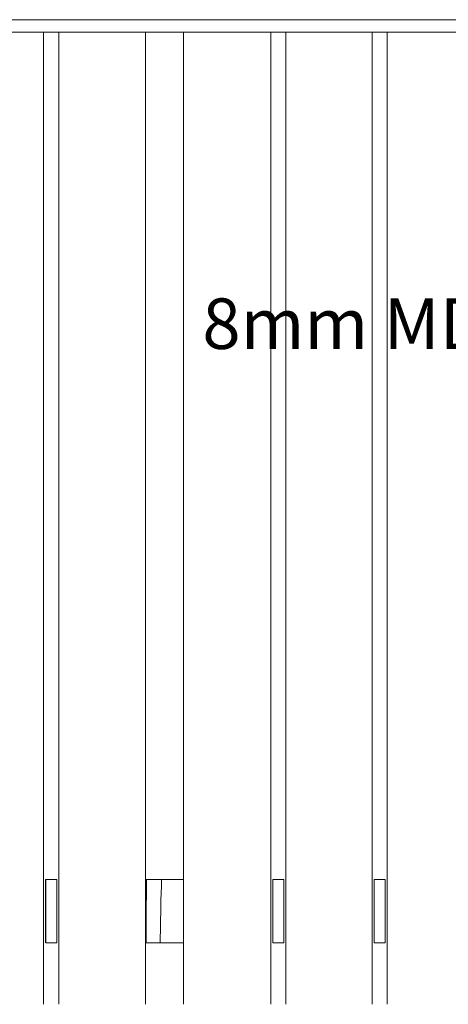
# Model space of a CAD drawing. Units: millimetres. Extents: x -57102 to -40539, y 3151 to 6303.
# Drawn here: x -48967 to -48628, y 3151 to 3931 of the extents above; entities that cross this region are included whole.
import ezdxf

# ---------------------------------------------------------------- set-up
doc = ezdxf.new("R2010")
doc.units = ezdxf.units.MM
doc.header["$MEASUREMENT"] = 0
doc.linetypes.add('KAUSS punktiirjoon L', pattern=[4.233333, 2.116667, -2.116667])
doc.linetypes.add('Wipeout_Contour', pattern=[1000, 0, -1000])
for name, color, linetype, lineweight, true_color in [('2_RAAMATUKOGU MÄNGUVÕRK_2_0_Pen_No__245', 7, 'Continuous', 13, 0x474874), ('2_RAAMATUKOGU MÄNGUVÕRK_2_SA - RIPPLAED_Pen_No__87', 7, 'Continuous', 9, 0x8a8a8a), ('2_RAAMATUKOGU MÄNGUVÕRK_2_SA - TREPP - piire_Pen_No__87', 7, 'Continuous', 9, 0x8a8a8a)]:
    doc.layers.add(name, color=color, linetype=linetype, lineweight=lineweight, true_color=true_color)
for name, color, linetype in [('2_RAAMATUKOGU MÄNGUVÕRK_2_SA - RIPPLAED', 7, 'Continuous'), ('2_RAAMATUKOGU MÄNGUVÕRK_2_SA - TREPP - konstruktsioon', 7, 'Continuous'), ('2_RAAMATUKOGU MÄNGUVÕRK_2_SA - TREPP - piire', 7, 'Continuous')]:
    doc.layers.add(name, color=color, linetype=linetype)
doc.layers.add('2_RAAMATUKOGU MÄNGUVÕRK_2_SA - RIPPLAED_Pen_No__18', color=9, linetype='Continuous', lineweight=13)
doc.styles.add('GENERATED_STYLE_1', font='txt')

# ---------------------------------------------------------------- blocks, each defined once
blk = doc.blocks.new('*X69', base_point=(-53577.91, -783.93))
at = {"layer": '2_RAAMATUKOGU MÄNGUVÕRK_2_SA - RIPPLAED_Pen_No__18', "color": 9, "linetype": 'Continuous', "lineweight": 13}
for p, q in [((-48855.33, 3244.93), (-48855.52, 3239.38)), ((-48855.15, 3250), (-48855.33, 3244.93)), ((-48855.52, 3239.38), (-48855.69, 3233.84)), ((-48855.85, 3228.28), (-48856.44, 3200)), ((-48855.69, 3233.84), (-48855.85, 3228.28))]:
    blk.add_line(p, q, dxfattribs=at)
blk = doc.blocks.new('*X72', base_point=(-53577.91, -783.93))
at = {"layer": '2_RAAMATUKOGU MÄNGUVÕRK_2_SA - RIPPLAED_Pen_No__18', "color": 9, "linetype": 'Continuous', "lineweight": 13}
for p, q in [((-48867.24, 3250), (-48867.3, 3217.02)), ((-48867.3, 3217.02), (-48867.33, 3200))]:
    blk.add_line(p, q, dxfattribs=at)

msp = doc.modelspace()

# ---------------------------------------------------------------- wipeouts: each hides what was drawn before it
at = {"color": 254, "linetype": 'Wipeout_Contour', "lineweight": 0, "ltscale": 202269.290311}
msp.add_wipeout([(-53003.78, 3921), (-47824.78, 3921), (-47824.78, 3931), (-53003.78, 3931)], dxfattribs=at).dxf.layer = '2_RAAMATUKOGU MÄNGUVÕRK_2_SA - TREPP - piire'
at = {"color": 254, "linetype": 'Wipeout_Contour', "lineweight": 0, "ltscale": 196173.648347}
msp.add_wipeout([(-48938.36, 3200), (-48942.61, 3200), (-48942.61, 3151.27), (-48938.36, 3151.27)], dxfattribs=at).dxf.layer = '2_RAAMATUKOGU MÄNGUVÕRK_2_SA - TREPP - piire'
at = {"color": 254, "linetype": 'Wipeout_Contour', "lineweight": 0, "ltscale": 195809.234875}
msp.add_wipeout([(-48852.94, 3200), (-48852.94, 3151.27), (-48845.44, 3151.27), (-48845.44, 3200)], dxfattribs=at).dxf.layer = '2_RAAMATUKOGU MÄNGUVÕRK_2_SA - TREPP - piire'
at = {"color": 254, "linetype": 'Wipeout_Contour', "lineweight": 0, "ltscale": 195455.830385}
msp.add_wipeout([(-48762.77, 3151.27), (-48758.53, 3151.27), (-48758.53, 3200), (-48762.77, 3200)], dxfattribs=at).dxf.layer = '2_RAAMATUKOGU MÄNGUVÕRK_2_SA - TREPP - piire'
at = {"color": 254, "linetype": 'Wipeout_Contour', "lineweight": 0, "ltscale": 195135.842684}
msp.add_wipeout([(-48682.61, 3200), (-48682.61, 3151.27), (-48678.36, 3151.27), (-48678.36, 3200)], dxfattribs=at).dxf.layer = '2_RAAMATUKOGU MÄNGUVÕRK_2_SA - TREPP - piire'

# ---------------------------------------------------------------- next in the draw order: linework, layer by layer
at = {"layer": '2_RAAMATUKOGU MÄNGUVÕRK_2_SA - TREPP - piire_Pen_No__87', "color": 252, "linetype": 'Continuous', "lineweight": 9, "true_color": 0x8a8a8a}
msp.add_line((-47824.78, 3931), (-53003.78, 3931), dxfattribs=at)

# ---------------------------------------------------------------- next in the draw order: wipeouts: each hides what was drawn before it
at = {"color": 254, "linetype": 'Wipeout_Contour', "lineweight": 0, "ltscale": 196291.163778}
msp.add_wipeout([(-48942.61, 3250), (-48938.36, 3250), (-48938.36, 3921), (-48942.61, 3921)], dxfattribs=at).dxf.layer = '2_RAAMATUKOGU MÄNGUVÕRK_2_SA - TREPP - piire'
at = {"color": 254, "linetype": 'Wipeout_Contour', "lineweight": 0, "ltscale": 195926.968778}
msp.add_wipeout([(-48852.94, 3921), (-48852.94, 3250), (-48845.44, 3250), (-48845.44, 3921)], dxfattribs=at).dxf.layer = '2_RAAMATUKOGU MÄNGUVÕRK_2_SA - TREPP - piire'
at = {"color": 254, "linetype": 'Wipeout_Contour', "lineweight": 0, "ltscale": 195573.776885}
msp.add_wipeout([(-48758.53, 3921), (-48762.77, 3921), (-48762.77, 3250), (-48758.53, 3250)], dxfattribs=at).dxf.layer = '2_RAAMATUKOGU MÄNGUVÕRK_2_SA - TREPP - piire'
at = {"color": 254, "linetype": 'Wipeout_Contour', "lineweight": 0, "ltscale": 195253.982386}
msp.add_wipeout([(-48678.36, 3921), (-48682.61, 3921), (-48682.61, 3250), (-48678.36, 3250)], dxfattribs=at).dxf.layer = '2_RAAMATUKOGU MÄNGUVÕRK_2_SA - TREPP - piire'
at = {"color": 254, "linetype": 'Wipeout_Contour', "lineweight": 0, "ltscale": 195839.171709}
msp.add_wipeout([(-48860.44, 3200), (-48860.44, 3151.27), (-48852.94, 3151.27), (-48852.94, 3200)], dxfattribs=at).dxf.layer = '2_RAAMATUKOGU MÄNGUVÕRK_2_SA - TREPP - piire'

# ---------------------------------------------------------------- next in the draw order: wipeouts: each hides what was drawn before it
at = {"color": 254, "linetype": 'Wipeout_Contour', "lineweight": 0, "ltscale": 196295.203523}
msp.add_wipeout([(-48946.85, 3921), (-48946.85, 3151.27), (-48942.61, 3151.27), (-48942.61, 3921)], dxfattribs=at).dxf.layer = '2_RAAMATUKOGU MÄNGUVÕRK_2_SA - TREPP - piire'
at = {"color": 254, "linetype": 'Wipeout_Contour', "lineweight": 0, "ltscale": 294354.215303}
msp.add_wipeout([(-48938.36, 3250), (-48938.18, 3200), (-48938.36, 3151.27), (-48936.61, 3151.27), (-48936.61, 3921), (-48938.36, 3921)], dxfattribs=at).dxf.layer = '2_RAAMATUKOGU MÄNGUVÕRK_2_SA - TREPP - piire'
at = {"color": 254, "linetype": 'Wipeout_Contour', "lineweight": 0, "ltscale": 195956.887591}
msp.add_wipeout([(-48852.94, 3921), (-48860.44, 3921), (-48860.44, 3250), (-48852.94, 3250)], dxfattribs=at).dxf.layer = '2_RAAMATUKOGU MÄNGUVÕRK_2_SA - TREPP - piire'
at = {"color": 254, "linetype": 'Wipeout_Contour', "lineweight": 0, "ltscale": 391685.197155}
msp.add_wipeout([(-48845.44, 3250), (-48840.52, 3250), (-48840.52, 3200), (-48845.44, 3200), (-48845.44, 3151.27), (-48839.95, 3151.27), (-48839.95, 3921), (-48845.44, 3921)], dxfattribs=at).dxf.layer = '2_RAAMATUKOGU MÄNGUVÕRK_2_SA - TREPP - piire'
at = {"color": 254, "linetype": 'Wipeout_Contour', "lineweight": 0, "ltscale": 195577.769227}
msp.add_wipeout([(-48767.02, 3151.27), (-48762.77, 3151.27), (-48762.77, 3921), (-48767.02, 3921)], dxfattribs=at).dxf.layer = '2_RAAMATUKOGU MÄNGUVÕRK_2_SA - TREPP - piire'
at = {"color": 254, "linetype": 'Wipeout_Contour', "lineweight": 0, "ltscale": 293277.895698}
msp.add_wipeout([(-48758.35, 3200), (-48758.53, 3151.27), (-48756.77, 3151.27), (-48756.77, 3921), (-48758.53, 3921), (-48758.53, 3250)], dxfattribs=at).dxf.layer = '2_RAAMATUKOGU MÄNGUVÕRK_2_SA - TREPP - piire'
at = {"color": 254, "linetype": 'Wipeout_Contour', "lineweight": 0, "ltscale": 195257.953543}
msp.add_wipeout([(-48686.85, 3921), (-48686.85, 3151.27), (-48682.61, 3151.27), (-48682.61, 3921)], dxfattribs=at).dxf.layer = '2_RAAMATUKOGU MÄNGUVÕRK_2_SA - TREPP - piire'
at = {"color": 254, "linetype": 'Wipeout_Contour', "lineweight": 0, "ltscale": 341580.999392}
msp.add_wipeout([(-48678.36, 3200), (-48678.36, 3151.27), (-48676.61, 3151.27), (-48676.61, 3921), (-48678.36, 3921), (-48678.36, 3250), (-48678.18, 3200)], dxfattribs=at).dxf.layer = '2_RAAMATUKOGU MÄNGUVÕRK_2_SA - TREPP - piire'
at = {"color": 254, "linetype": 'Wipeout_Contour', "lineweight": 0, "ltscale": 195865.097696}
msp.add_wipeout([(-48865.93, 3151.27), (-48860.44, 3151.27), (-48860.44, 3200), (-48865.93, 3200)], dxfattribs=at).dxf.layer = '2_RAAMATUKOGU MÄNGUVÕRK_2_SA - TREPP - piire'

# ---------------------------------------------------------------- next in the draw order: wipeouts: each hides what was drawn before it
at = {"color": 254, "linetype": 'Wipeout_Contour', "lineweight": 0, "ltscale": 196186.534343}
msp.add_wipeout([(-48942.61, 3250), (-48942.61, 3200), (-48938.36, 3200), (-48938.36, 3250)], dxfattribs=at).dxf.layer = '2_RAAMATUKOGU MÄNGUVÕRK_2_SA - RIPPLAED'
at = {"color": 254, "linetype": 'Wipeout_Contour', "lineweight": 0, "ltscale": 195468.763522}
msp.add_wipeout([(-48762.77, 3250), (-48762.77, 3200), (-48758.53, 3200), (-48758.53, 3250)], dxfattribs=at).dxf.layer = '2_RAAMATUKOGU MÄNGUVÕRK_2_SA - RIPPLAED'
at = {"color": 254, "linetype": 'Wipeout_Contour', "lineweight": 0, "ltscale": 195148.797144}
msp.add_wipeout([(-48682.61, 3250), (-48682.61, 3200), (-48678.36, 3200), (-48678.36, 3250)], dxfattribs=at).dxf.layer = '2_RAAMATUKOGU MÄNGUVÕRK_2_SA - RIPPLAED'
at = {"color": 254, "linetype": 'Wipeout_Contour', "lineweight": 0, "ltscale": 294414.165048}
msp.add_wipeout([(-48946.85, 3921), (-48948.61, 3921), (-48948.61, 3151.27), (-48946.85, 3151.27), (-48946.85, 3200), (-48947.03, 3250)], dxfattribs=at).dxf.layer = '2_RAAMATUKOGU MÄNGUVÕRK_2_SA - TREPP - piire'
at = {"color": 254, "linetype": 'Wipeout_Contour', "lineweight": 0, "ltscale": 195982.798017}
msp.add_wipeout([(-48865.93, 3250), (-48860.44, 3250), (-48860.44, 3921), (-48865.93, 3921)], dxfattribs=at).dxf.layer = '2_RAAMATUKOGU MÄNGUVÕRK_2_SA - TREPP - piire'
at = {"color": 254, "linetype": 'Wipeout_Contour', "lineweight": 0, "ltscale": 195873.186288}
msp.add_wipeout([(-48839.95, 3151.27), (-48837.94, 3151.27), (-48837.94, 3921), (-48839.95, 3921)], dxfattribs=at).dxf.layer = '2_RAAMATUKOGU MÄNGUVÕRK_2_SA - TREPP - piire'
at = {"color": 254, "linetype": 'Wipeout_Contour', "lineweight": 0, "ltscale": 293337.84458}
msp.add_wipeout([(-48767.02, 3921), (-48768.77, 3921), (-48768.77, 3151.27), (-48767.02, 3151.27), (-48767.02, 3200), (-48767.2, 3250)], dxfattribs=at).dxf.layer = '2_RAAMATUKOGU MÄNGUVÕRK_2_SA - TREPP - piire'
at = {"color": 254, "linetype": 'Wipeout_Contour', "lineweight": 0, "ltscale": 292858.045581}
msp.add_wipeout([(-48686.85, 3921), (-48688.61, 3921), (-48688.61, 3151.27), (-48686.85, 3151.27), (-48686.85, 3200), (-48687.03, 3250)], dxfattribs=at).dxf.layer = '2_RAAMATUKOGU MÄNGUVÕRK_2_SA - TREPP - piire'
at = {"color": 254, "linetype": 'Wipeout_Contour', "lineweight": 0, "ltscale": 195880.066122}
msp.add_wipeout([(-48867.94, 3200), (-48867.94, 3151.27), (-48865.93, 3151.27), (-48865.93, 3200)], dxfattribs=at).dxf.layer = '2_RAAMATUKOGU MÄNGUVÕRK_2_SA - TREPP - piire'

# ---------------------------------------------------------------- next in the draw order: linework, layer by layer
at = {"layer": '2_RAAMATUKOGU MÄNGUVÕRK_2_SA - RIPPLAED_Pen_No__87', "color": 252, "linetype": 'Continuous', "lineweight": 9, "true_color": 0x8a8a8a}
for p, q in [((-48947.03, 3250), (-48946.85, 3250)), ((-48947.03, 3250), (-48947.03, 3200)), ((-48946.85, 3250), (-48942.61, 3250)), ((-48942.61, 3250), (-48938.36, 3250)), ((-48938.36, 3250), (-48938.18, 3250)), ((-48938.18, 3250), (-48938.18, 3200)), ((-48767.2, 3250), (-48767.02, 3250)), ((-48767.2, 3250), (-48767.2, 3200)), ((-48767.02, 3250), (-48762.77, 3250)), ((-48762.77, 3250), (-48758.53, 3250)), ((-48758.53, 3250), (-48758.35, 3250)), ((-48758.35, 3250), (-48758.35, 3200)), ((-48687.03, 3250), (-48686.85, 3250)), ((-48687.03, 3250), (-48687.03, 3200)), ((-48686.85, 3250), (-48682.61, 3250)), ((-48682.61, 3250), (-48678.36, 3250)), ((-48678.36, 3250), (-48678.18, 3250)), ((-48678.18, 3250), (-48678.18, 3200)), ((-48947.03, 3200), (-48947.03, 3200)), ((-48942.61, 3200), (-48946.85, 3200)), ((-48938.36, 3200), (-48942.61, 3200)), ((-48938.18, 3200), (-48938.36, 3200)), ((-48767.2, 3200), (-48767.2, 3200)), ((-48762.77, 3200), (-48767.02, 3200)), ((-48758.53, 3200), (-48762.77, 3200)), ((-48758.35, 3200), (-48758.53, 3200)), ((-48687.03, 3200), (-48687.03, 3200)), ((-48682.61, 3200), (-48686.85, 3200)), ((-48678.36, 3200), (-48682.61, 3200)), ((-48678.18, 3200), (-48678.36, 3200))]:
    msp.add_line(p, q, dxfattribs=at)
at = {"layer": '2_RAAMATUKOGU MÄNGUVÕRK_2_SA - TREPP - piire_Pen_No__87', "color": 252, "linetype": 'Continuous', "lineweight": 9, "true_color": 0x8a8a8a}
for p, q in [((-48948.61, 3151.27), (-48948.61, 3921)), ((-48936.61, 3151.27), (-48936.61, 3921)), ((-48768.77, 3151.27), (-48768.77, 3921)), ((-48756.77, 3151.27), (-48756.77, 3921)), ((-48688.61, 3151.27), (-48688.61, 3921)), ((-48676.61, 3151.27), (-48676.61, 3921))]:
    msp.add_line(p, q, dxfattribs=at)

# ---------------------------------------------------------------- next in the draw order: texts
at = {"layer": '2_RAAMATUKOGU MÄNGUVÕRK_2_0_Pen_No__245', "color": 167, "linetype": 'Continuous', "lineweight": 13, "true_color": 0x474874, "insert": (-47982.22, 3690.28), "char_height": 40, "width": 843.5255, "attachment_point": 6, "line_spacing_factor": 1.158246, "style": 'GENERATED_STYLE_1'}
msp.add_mtext('\\A1;{\\pqr;\\fOpen Sans|b0|i0|c0|p0;\\W1.000000;8mm MDF + 2.5mm tammespoon}', dxfattribs=at)

# ---------------------------------------------------------------- next in the draw order: wipeouts: each hides what was drawn before it
at = {"color": 254, "linetype": 'Wipeout_Contour', "lineweight": 0, "ltscale": 195852.079591}
msp.add_wipeout([(-48852.94, 3250), (-48860.44, 3250), (-48860.44, 3200), (-48852.94, 3200)], dxfattribs=at).dxf.layer = '2_RAAMATUKOGU MÄNGUVÕRK_2_SA - RIPPLAED'
at = {"color": 254, "linetype": 'Wipeout_Contour', "lineweight": 0, "ltscale": 195997.757401}
msp.add_wipeout([(-48865.93, 3921), (-48867.94, 3921), (-48867.94, 3250), (-48865.93, 3250)], dxfattribs=at).dxf.layer = '2_RAAMATUKOGU MÄNGUVÕRK_2_SA - TREPP - piire'

# ---------------------------------------------------------------- next in the draw order: linework, layer by layer
at = {"layer": '2_RAAMATUKOGU MÄNGUVÕRK_2_SA - TREPP - piire_Pen_No__87', "color": 252, "linetype": 'Continuous', "lineweight": 9, "true_color": 0x8a8a8a}
msp.add_line((-47824.78, 3921), (-53003.78, 3921), dxfattribs=at)

# ---------------------------------------------------------------- next in the draw order: block references
at = {"layer": '2_RAAMATUKOGU MÄNGUVÕRK_2_SA - TREPP - konstruktsioon', "color": 255, "linetype": 'KAUSS punktiirjoon L', "lineweight": 13}
msp.add_blockref('*X69', (-53577.91, -783.93), dxfattribs=at)

# ---------------------------------------------------------------- next in the draw order: wipeouts: each hides what was drawn before it
at = {"color": 254, "linetype": 'Wipeout_Contour', "lineweight": 0, "ltscale": 195892.971366}
msp.add_wipeout([(-48865.93, 3250), (-48867.94, 3250), (-48867.94, 3200), (-48865.93, 3200)], dxfattribs=at).dxf.layer = '2_RAAMATUKOGU MÄNGUVÕRK_2_SA - RIPPLAED'

# ---------------------------------------------------------------- next in the draw order: block references
at = {"layer": '2_RAAMATUKOGU MÄNGUVÕRK_2_SA - TREPP - konstruktsioon', "color": 255, "linetype": 'KAUSS punktiirjoon L', "lineweight": 13}
msp.add_blockref('*X72', (-53577.91, -783.93), dxfattribs=at)

# ---------------------------------------------------------------- next in the draw order: wipeouts: each hides what was drawn before it
at = {"color": 254, "linetype": 'Wipeout_Contour', "lineweight": 0, "ltscale": 195822.144751}
msp.add_wipeout([(-48845.44, 3250), (-48852.94, 3250), (-48852.94, 3200), (-48845.44, 3200)], dxfattribs=at).dxf.layer = '2_RAAMATUKOGU MÄNGUVÕRK_2_SA - RIPPLAED'

# ---------------------------------------------------------------- next in the draw order: wipeouts: each hides what was drawn before it
at = {"color": 254, "linetype": 'Wipeout_Contour', "lineweight": 0, "ltscale": 195878.003935}
msp.add_wipeout([(-48865.93, 3250), (-48865.93, 3200), (-48860.44, 3200), (-48860.44, 3250)], dxfattribs=at).dxf.layer = '2_RAAMATUKOGU MÄNGUVÕRK_2_SA - RIPPLAED'
at = {"color": 254, "linetype": 'Wipeout_Contour', "lineweight": 0, "ltscale": 195797.36349}
msp.add_wipeout([(-48840.52, 3250), (-48845.44, 3250), (-48845.44, 3200), (-48840.52, 3200)], dxfattribs=at).dxf.layer = '2_RAAMATUKOGU MÄNGUVÕRK_2_SA - RIPPLAED'

# ---------------------------------------------------------------- next in the draw order: linework, layer by layer
at = {"layer": '2_RAAMATUKOGU MÄNGUVÕRK_2_SA - RIPPLAED_Pen_No__87', "color": 252, "linetype": 'Continuous', "lineweight": 9, "true_color": 0x8a8a8a}
for p, q in [((-48867.94, 3250), (-48865.93, 3250)), ((-48867.94, 3200), (-48867.94, 3250)), ((-48865.93, 3250), (-48860.44, 3250)), ((-48860.44, 3250), (-48852.94, 3250)), ((-48852.94, 3250), (-48845.44, 3250)), ((-48845.44, 3250), (-48839.95, 3250)), ((-48839.95, 3250), (-48837.94, 3250)), ((-48837.94, 3200), (-48837.94, 3250)), ((-48865.93, 3200), (-48867.94, 3200)), ((-48860.44, 3200), (-48865.93, 3200)), ((-48852.94, 3200), (-48860.44, 3200)), ((-48845.44, 3200), (-48852.94, 3200)), ((-48839.95, 3200), (-48845.44, 3200)), ((-48837.94, 3200), (-48839.95, 3200))]:
    msp.add_line(p, q, dxfattribs=at)
at = {"layer": '2_RAAMATUKOGU MÄNGUVÕRK_2_SA - TREPP - piire_Pen_No__87', "color": 252, "linetype": 'Continuous', "lineweight": 9, "true_color": 0x8a8a8a}
for p, q in [((-48867.94, 3250), (-48867.94, 3921)), ((-48837.94, 3250), (-48837.94, 3921)), ((-48867.94, 3151.27), (-48867.94, 3200)), ((-48837.94, 3151.27), (-48837.94, 3200))]:
    msp.add_line(p, q, dxfattribs=at)

doc.saveas('drawing.dxf')
